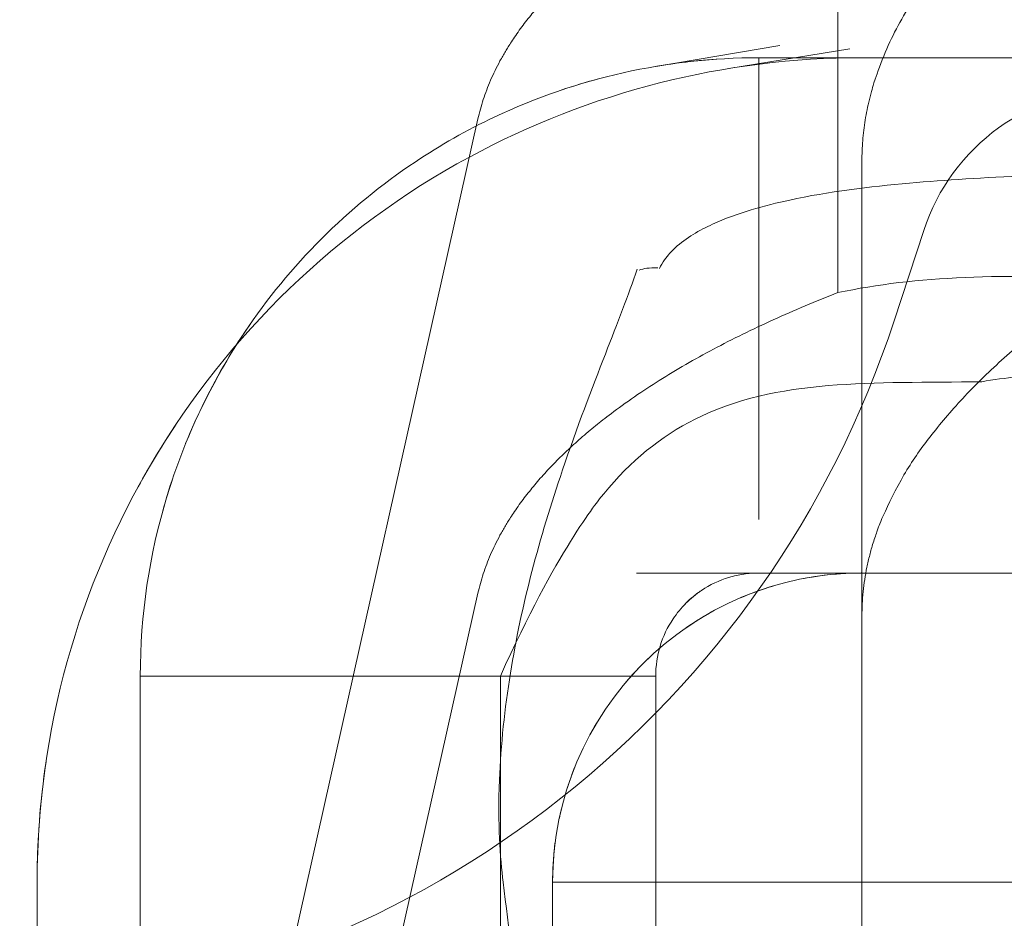
# Model space of a CAD drawing. Units: metres. Extents: x 0 to 80.8, y 0 to 8.
# Drawn here: x 7.2 to 7.2, y 1.7 to 1.7 of the extents above; entities that cross this region are included whole.
import ezdxf

# ---------------------------------------------------------------- set-up
doc = ezdxf.new("R2010")
doc.units = ezdxf.units.M
doc.header["$LTSCALE"] = 0.2
doc.layers.add("vifian'frame 2D", color=7, linetype='Continuous', lineweight=0)

msp = doc.modelspace()

# ---------------------------------------------------------------- linework, layer by layer
at = {"layer": "vifian'frame 2D", "color": 1, "linetype": 'Continuous', "lineweight": 0}
for p, q in [((7.244884039105411, 1.663811441853201), (7.244884039105411, 1.6622426942073711)), ((7.24399989971047, 1.662608022937928), (7.244601785121631, 1.662709813674998)), ((7.2443543527605065, 1.6625975485611222), (7.244942117060825, 1.6626937230525387)), ((7.245000167446415, 1.6626500186346624), (7.244427505571075, 1.6626499567569066)), ((7.244499999999768, 1.6604094921312305), (7.244499999999768, 1.662650000000062)), ((7.278732050807331, 1.6626500000000037), (7.245267949192202, 1.6626500000000037)), ((7.243137741614774, 1.6623534506619784), (7.242053252250393, 1.6575100374002125)), ((7.244884039105411, 1.6622426942073711), (7.244884039105411, 1.6615101797195662)), ((7.2449999999997665, 1.6621485367438966), (7.2449999999997665, 1.658298869929053)), ((7.245299764240247, 1.6618115317019426), (7.245156155221455, 1.661373494660455)), ((7.244500045135442, 1.6601499964315538), (7.243906826285267, 1.6601499833046716)), ((7.278732050807331, 1.6601500000000038), (7.245267949192202, 1.6601500000000038)), ((7.242053252250393, 1.6552087752665852), (7.243137741614774, 1.6600521885283475)), ((7.241499999999768, 1.6596500000000618), (7.241499999999768, 1.650220677474294)), ((7.241499999999768, 1.6596500000000618), (7.243999999999767, 1.6596500000000618)), ((7.243246510527504, 1.6596500006408301), (7.243246510527504, 1.6580000000000643)), ((7.243999999999767, 1.6596499999981775), (7.243999999999767, 1.6570320508075698)), ((7.240999999999767, 1.6586500000000037), (7.240999999999767, 1.6443179491924336)), ((7.2434999999997665, 1.6586500000000037), (7.2434999999997665, 1.6459572884745781)), ((7.2434999999997665, 1.6586500000000037), (7.280499999999767, 1.6586500000000037))]:
    msp.add_line(p, q, dxfattribs=at)
for centre, radius, start, end in [((7.244999999999763, 1.6586500000000348), 0.003999999999967258, 90.00000000328295, 118.4213604015171), ((7.246249999999769, 1.66150000000001), 0.0009999999999886313, 90.00000000010422, 161.8484377722843), ((7.244999999999761, 1.6586500000000077), 0.00399999999999134, 118.42136040141536, 180.0000000000586), ((7.2404999999997735, 1.6628999999999885), 0.004899999999984604, 274.86140539645845, 341.84843777177844), ((7.2449999999997665, 1.6586500000000002), 0.0015000000000018189, 90, 180)]:
    msp.add_arc(centre, radius, start, end, dxfattribs=at)
for points, degree in [([(7.246652125990467, 1.6640896748661205), (7.24588503282933, 1.6637109819294476), (7.2449999999997825, 1.66267112723644), (7.2449999999997825, 1.662148536743898)], 2), ([(7.244297089731962, 1.6626431573824543), (7.244196955386666, 1.6626363710832432), (7.24409783445482, 1.6626245821421892), (7.24399989971047, 1.6626080229379316)], 3), ([(7.244999999964261, 1.662650000000062), (7.244832942023553, 1.662650000000062), (7.2446662781551705, 1.662650000000062), (7.2445000000159485, 1.662650000000062)], 3), ([(7.244999999999505, 1.6626500000000037), (7.2450045093210065, 1.6626500000000037), (7.2451349358111035, 1.6626500000000037), (7.245267949192202, 1.6626500000000037)], 3), ([(7.2439999252335685, 1.6626080272543935), (7.243999914784071, 1.6626080254868052), (7.24399990433437, 1.6626080237191223), (7.243999893884466, 1.6626080219513484)], 3), ([(7.244354410962842, 1.662597558084634), (7.244354391562608, 1.6625975549088348), (7.24435437216211, 1.6625975517328504), (7.2443543527613805, 1.66259754855668)], 3), ([(7.243722823240853, 1.66254758740439), (7.243665468899854, 1.6625321966362123), (7.243605876417599, 1.6625143276020267), (7.243545685211865, 1.6624941314832236)], 3), ([(7.248184643943041, 1.6624286481298243), (7.246819871659936, 1.6620881988328846), (7.244999999999763, 1.6606667228036316), (7.244999999999763, 1.6599411677617537)], 2), ([(7.244010308120632, 1.661630343771098), (7.243969267739507, 1.6616318042579392), (7.2439403104744855, 1.6616276745906529), (7.243919669144118, 1.6616198066720704)], 3), ([(7.242034387433174, 1.6613589239208837), (7.24190465161411, 1.6611716458585564), (7.241797921318009, 1.6609694048434163), (7.2417200792689975, 1.6607778535030326)], 3), ([(7.241674282934401, 1.660872597566768), (7.241608826529147, 1.6607746699312798), (7.241547138551745, 1.6606728263969441), (7.241489778450138, 1.6605678085191342)], 3), ([(7.2416576283024625, 1.6606098575562416), (7.241639382830675, 1.6605557856581532), (7.241623377428098, 1.6605030924123736), (7.241609291341971, 1.6604523772567759)], 3), ([(7.244500045135442, 1.6601499964853743), (7.244500028810668, 1.6601499964847375), (7.244500012486096, 1.6601499964832933), (7.244499996161496, 1.6601499964810489)], 3), ([(7.2444999965816095, 1.6601500000000655), (7.2446653955145734, 1.6601500000000655), (7.244832076573367, 1.6601500000000655), (7.2449999999997665, 1.660150000000062)], 3), ([(7.244499999999768, 1.660150000000062), (7.2446662781561315, 1.660150000000062), (7.244832942041771, 1.660150000000062), (7.2449999999997665, 1.660150000000062)], 3), ([(7.244996486885414, 1.660150157634975), (7.2449160170305404, 1.6601499521325191), (7.244836203158426, 1.660143097724717), (7.244758669768547, 1.660130459286373)], 3), ([(7.245267949192202, 1.6601500000000038), (7.2451349358111035, 1.6601500000000038), (7.245004509320889, 1.6601499999999967), (7.2449999999997665, 1.6601500000000038)], 3), ([(7.244758241552889, 1.6601303895221706), (7.2447420748302545, 1.6601277407449837), (7.244725054986018, 1.6601246815852777), (7.244707220385026, 1.6601211280280026)], 3), ([(7.244569005384372, 1.6600867570480973), (7.244520302264485, 1.6600721564720176), (7.244467893437861, 1.6600536946178748), (7.244411287688127, 1.660029537865407)], 3), ([(7.2442713695290735, 1.6599611607098108), (7.244223692262748, 1.6599346516282991), (7.244173556368246, 1.6599030194262618), (7.244122265122568, 1.6598659753811247)], 3), ([(7.243983138322015, 1.65975272144758), (7.243942351335194, 1.6597151364957123), (7.243898118631536, 1.6596694474850544), (7.24385582707086, 1.6596195763727835)], 3), ([(7.2440011199913865, 1.6596830365215451), (7.244000433112145, 1.659673006555224), (7.24400004888064, 1.659662549987798), (7.244000010993972, 1.6596515721395502)], 3), ([(7.243744855881989, 1.6594714313359606), (7.243722789192805, 1.6594377079838254), (7.2437008306959765, 1.659401054392076), (7.243679655384971, 1.659361747864112)], 3), ([(7.241042924764887, 1.6592345725432227), (7.241014461143758, 1.6590422452038678), (7.240999969551515, 1.6588476596889836), (7.240999999999767, 1.6586499999999966)], 3), ([(7.243608464856864, 1.6592102596170974), (7.243595342482266, 1.6591776520793813), (7.24358263367688, 1.6591423095203157), (7.243571469506103, 1.6591074715397287)], 3), ([(7.243542995235796, 1.6590072518723198), (7.2435388240916065, 1.658990236612119), (7.24353499875302, 1.6589731490743094), (7.243531618019391, 1.6589567452494252)], 3), ([(7.243260209588858, 1.6586499999999966), (7.243288286645228, 1.6584242179258823), (7.243313174003706, 1.6581964342170274), (7.243335335217708, 1.65796697289908)], 3)]:
    msp.add_open_spline(points, degree=degree, dxfattribs=at)
for points, weights in [([(7.243137741614769, 1.662353450661982), (7.243262486184559, 1.6629105695453088), (7.243869168960616, 1.663417091571541), (7.244884039105401, 1.6638114418532064)], [1, 0.9594786377936845, 0.9594786377936845, 1]), ([(7.243137741614776, 1.6600521885283435), (7.243262486184564, 1.66060930741167), (7.243869168960623, 1.661115829437902), (7.244884039105411, 1.6615101797195675)], [1, 0.9594786377934954, 0.9594786377934954, 1])]:
    msp.add_rational_spline(points, weights, degree=3, dxfattribs=at)
for points, knots in [([(7.244499999994092, 1.662650000000062), (7.244278821220476, 1.6626499999996436), (7.2440583190794285, 1.662625539973679), (7.2436267149490305, 1.662528592284509), (7.24341693374209, 1.6624564012209762), (7.243083783903684, 1.6622987829935907), (7.242955391417258, 1.6622260247957987), (7.242669637000159, 1.6620350198677212), (7.242517511166458, 1.6619101518537889), (7.242239848083379, 1.6616324887708638), (7.242114980021229, 1.66148036286457), (7.241841860289947, 1.661071759876601), (7.241714951457398, 1.6608035217162418), (7.241543554041797, 1.660238672561953), (7.241499999999768, 1.6599451407765615), (7.241499999999768, 1.6596500000000618)], [9.995533498264244e-07, 9.995533498264244e-07, 9.995533498264244e-07, 9.995533498264244e-07, 0.06685525195640478, 0.06685525195640478, 0.1337096067863891, 0.1337096067863891, 0.1782556050604539, 0.1782556050604539, 0.23760116008736412, 0.23760116008736412, 0.296946742442049, 0.296946742442049, 0.3861566844409242, 0.3861566844409242, 0.4753668079601904, 0.4753668079601904, 0.4753668079601904, 0.4753668079601904]), ([(7.244018184137298, 1.6616266656688916), (7.244025042828959, 1.6616420191556087), (7.244033495717682, 1.6616565504134257), (7.24405831215906, 1.6616919217271082), (7.244076198552444, 1.661711219895575), (7.244146834964573, 1.6617759439140594), (7.24421326234634, 1.6618136282962608), (7.244393446888019, 1.6618965028380939), (7.2445311038336655, 1.6619340098565103), (7.244837587971414, 1.662000260939955), (7.245038073601666, 1.6620248311875425), (7.24557776924668, 1.66207204264634), (7.245986834418407, 1.662085229376697), (7.246505719591601, 1.6621109127085751)], [-0.4220890157399413, -0.4220890157399413, -0.4220890157399413, -0.4220890157399413, -0.41407432236717046, -0.41407432236717046, -0.40141879497377103, -0.40141879497377103, -0.3657076803392318, -0.3657076803392318, -0.2981330206474453, -0.2981330206474453, -0.19129657626006305, -0.19129657626006305, -1.3947455940411139e-06, -1.3947455940411139e-06, -1.3947455940411139e-06, -1.3947455940411139e-06]), ([(7.243910130028089, 1.6616235835580504), (7.24386817024296, 1.6615003788760863), (7.243814890137612, 1.6613642930748163), (7.243692071578058, 1.6610480358017399), (7.2436175486352, 1.660854842703246), (7.243436123065621, 1.6603202401043475), (7.243348473465682, 1.6599939129288273), (7.2432952230053775, 1.659663854219211)], [-0.23043067890434707, -0.23043067890434707, -0.23043067890434707, -0.23043067890434707, -0.16984231229560198, -0.16984231229560198, -0.10473284684801827, -0.10473284684801827, 0, 0, 0, 0]), ([(7.247683233114804, 1.6614793626430422), (7.247435652871761, 1.6614948292166032), (7.247188514145382, 1.661513346695438), (7.246708698953007, 1.6615483398894382), (7.24647322373063, 1.6615651168921346), (7.245697375250835, 1.661603211215743), (7.245261106251535, 1.6615917700177327), (7.244884039105411, 1.6615101797195697)], [-0.24038471652093904, -0.24038471652093904, -0.24038471652093904, -0.24038471652093904, -0.18398964656237884, -0.18398964656237884, -0.1293076908962502, -0.1293076908962502, 0, 0, 0, 0]), ([(7.245581164838455, 1.6610778005549025), (7.245638706254452, 1.6610882923036536), (7.245696732109558, 1.6610962772860391), (7.245812500390835, 1.6611068788137295), (7.245870273973065, 1.6611095806755642), (7.245928196549125, 1.661109580435272)], [3.5013292079254432e-06, 3.5013292079254432e-06, 3.5013292079254432e-06, 3.5013292079254432e-06, 0.02193224085776617, 0.02193224085776617, 0.04351919532535148, 0.04351919532535148, 0.04351919532535148, 0.04351919532535148]), ([(7.243246509723976, 1.659650001071527), (7.243519508403901, 1.660254026485664), (7.243714001710265, 1.660493350813022), (7.243879118742218, 1.6606939945358197), (7.2440235627402725, 1.6608125584640097), (7.24458835987639, 1.66109607844784), (7.245052008711937, 1.6610702072238115), (7.245581163462425, 1.6610778309117329)], [-0.3057474060808167, -0.3057474060808167, -0.3057474060808167, -0.3057474060808167, -0.28398063404312524, -0.28398063404312524, -0.19958548570444765, -0.19958548570444765, -1.9098001187107895e-06, -1.9098001187107895e-06, -1.9098001187107895e-06, -1.9098001187107895e-06]), ([(7.243999999999767, 1.6596500000000618), (7.243999999999652, 1.6596991760048572), (7.244007254849887, 1.6597480841626187), (7.244035804966465, 1.6598422010176606), (7.244056944727257, 1.6598868973854501), (7.244102461589646, 1.659955017790368), (7.244123288622097, 1.6599803953852121), (7.2441696047561415, 1.660026711555986), (7.24419498287118, 1.6600475389701481), (7.2442631051449276, 1.6600930567865166), (7.244307802879572, 1.6601141967717434), (7.2443783599264275, 1.6601355992445992), (7.244402349359705, 1.6601409859106084), (7.244450923281983, 1.6601481910617792), (7.244475444233075, 1.660149999984553), (7.24449999968402, 1.660150000000062)], [-0.09775907172738067, -0.09775907172738067, -0.09775907172738067, -0.09775907172738067, -0.07942028427199624, -0.07942028427199624, -0.06108159370197728, -0.06108159370197728, -0.04886820697712869, -0.04886820697712869, -0.03665458805078809, -0.03665458805078809, -0.018315363509135894, -0.018315363509135894, -0.009158349867818046, -0.009158349867818046, -9.842251472705255e-07, -9.842251472705255e-07, -9.842251472705255e-07, -9.842251472705255e-07]), ([(7.244221914424969, 1.6600655407127292), (7.244214625066816, 1.6600606719582016), (7.2442065078442095, 1.660054943497164), (7.244194922618044, 1.6600461880630086), (7.244191296753298, 1.6600433704821285), (7.2441815456348415, 1.6600355757543972), (7.24417539590117, 1.660030406529628), (7.244164990970196, 1.660021274153404), (7.244160477049299, 1.6600171444100948), (7.244151802408101, 1.6600089619723826), (7.244147735716513, 1.6600049627146243), (7.244139167954184, 1.6599962973711686), (7.244134995595493, 1.6599918769822928), (7.244131311275531, 1.6599878585565735)], [0, 0, 0, 0, 0.03057184560024467, 0.03057184560024467, 0.04428275996934756, 0.04428275996934756, 0.06802424919660262, 0.06802424919660262, 0.0889086272758782, 0.0889086272758782, 0.11308880543263994, 0.11308880543263994, 0.1450560832990529, 0.1450560832990529, 0.1450560832990529, 0.1450560832990529]), ([(7.2432952230053775, 1.659663854219211), (7.243267554990453, 1.659492361442421), (7.243248760523596, 1.659316844622352), (7.24323366759735, 1.6589307987893065), (7.243245297325746, 1.6587698242197315), (7.243260209588858, 1.6586499999999966)], [-0.07480484038544707, -0.07480484038544707, -0.07480484038544707, -0.07480484038544707, -0.04165248913741943, -0.04165248913741943, 0, 0, 0, 0]), ([(7.243512747969101, 1.658845202336043), (7.243508655295853, 1.6588140000060618), (7.24350586815874, 1.6587856900249922), (7.243501563515457, 1.658726682623425), (7.243500281860907, 1.6586958228859752), (7.243500012989651, 1.6586600431580032), (7.243499997306936, 1.658655020174471), (7.2434999999997665, 1.6586499999999926)], [0, 0, 0, 0, 0.10511679749124224, 0.10511679749124224, 0.19802639477974604, 0.19802639477974604, 0.2130871978252123, 0.2130871978252123, 0.2130871978252123, 0.2130871978252123])]:
    msp.add_open_spline(points, degree=3, knots=knots, dxfattribs=at)

doc.saveas('drawing.dxf')
